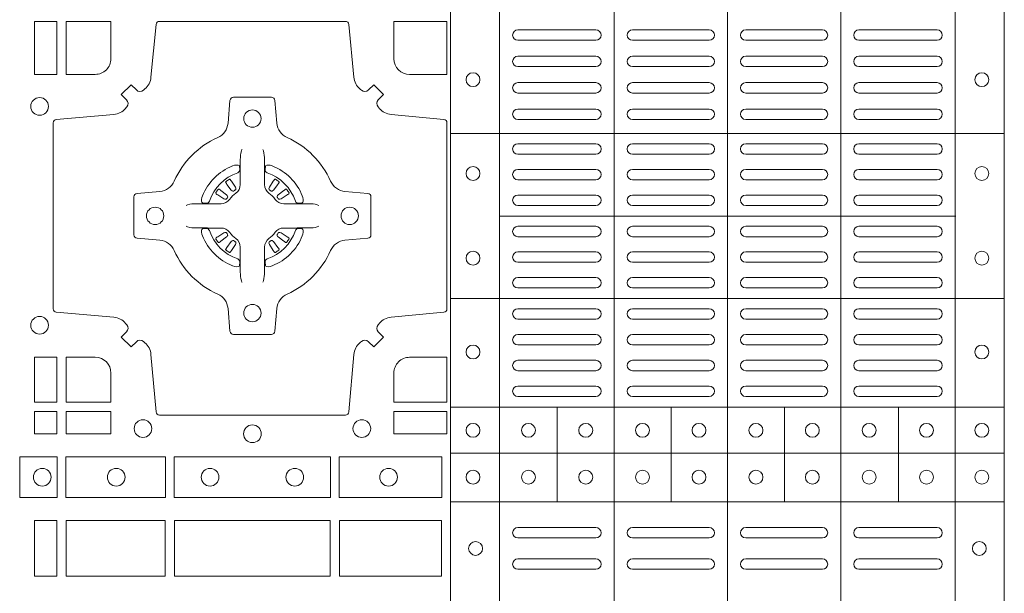
# Model space of a CAD drawing. Units: millimetres. Extents: x 0 to 21000, y 0 to 14850.
# Drawn here: x 4014 to 4297, y 10062 to 10227 of the extents above; entities that cross this region are included whole.
import ezdxf

# ---------------------------------------------------------------- set-up
doc = ezdxf.new("R2010")
doc.units = ezdxf.units.MM
doc.header["$LTSCALE"] = 333.33333
doc.layers.add('FRW-Rifi ST-B', color=7, linetype='Continuous', lineweight=15)

# ---------------------------------------------------------------- blocks, each defined once
blk = doc.blocks.new('ST-Block_(DS)')
at = {"color": 0, "linetype": 'Continuous', "lineweight": 5}
for p, q in [((0.3202999893580056, 0.8000000000000114), (0.3202999893580056, 0)), ((0.3343999896205219, 0.8000000000000398), (0.3343999896205219, 2.842170943040401e-14)), ((0.367399989441509, 0.8000000000000398), (0.367399989441509, 2.842170943040401e-14)), ((0.4000000000000057, 0.8000000000000114), (0.4000000000000057, 0)), ((0.4326000105585024, 0.799999999999983), (0.4326000105585024, -2.842170943040401e-14)), ((0.4656000103794895, 0.799999999999983), (0.4656000103794895, -2.842170943040401e-14)), ((0.4797000106420057, 0.799999999999983), (0.4797000106420057, -2.842170943040401e-14)), ((0.4797000106588598, 0.2869140740309035), (0.3205031942754317, 0.2869140740310741)), ((0.4657016087394652, 0.263148390856685), (0.3345015961947695, 0.2631483908567986)), ((0.479700010658803, 0.2394140597253909), (0.3205031942753749, 0.2394140597255614)), ((0.4797000106587745, 0.2081484135063931), (0.3205031942753465, 0.2081484135065637)), ((0.351001596095557, 0.1808984216125396), (0.3510015960955855, 0.2081484135065352)), ((0.3838015971875564, 0.1808984216125111), (0.3838015971875848, 0.2081484135065068)), ((0.4164016086775177, 0.1808984216124543), (0.4164016086775462, 0.20814841350645)), ((0.4492016088385071, 0.1808984216124259), (0.4492016088385355, 0.2081484135064215)), ((0.4797000106587745, 0.1948983903799046), (0.3205031942753465, 0.1948983903800752)), ((0.4797000106587461, 0.1808984067119184), (0.320503194275318, 0.1808984067120889))]:
    blk.add_line(p, q, dxfattribs=at)
at = {"color": 0, "linetype": 'Continuous', "lineweight": 0}
for p, q in [((0.3396500051020155, 0.3167999938130208), (0.3621500059959999, 0.3167999938130208)), ((0.3947500060310176, 0.3167999938130208), (0.3726500067860172, 0.3167999938130208)), ((0.4052500058895134, 0.3167999938130208), (0.4273500051345138, 0.3167999938130208)), ((0.4603500068185156, 0.3167999938130208), (0.4378500059245027, 0.3167999938130208)), ((0.3396500051020155, 0.3137999951840129), (0.3621500059959999, 0.3137999951840129)), ((0.3947500060310176, 0.3137999951840129), (0.3726500067860172, 0.3137999951840129)), ((0.4052500058895134, 0.3137999951840129), (0.4273500051345138, 0.3137999951840129)), ((0.4603500068185156, 0.3137999951840129), (0.4378500059245027, 0.3137999951840129)), ((0.3396500051020155, 0.3091999918225383), (0.3621500059959999, 0.3091999918225383)), ((0.3726500067860172, 0.3091999918225383), (0.3947500060310176, 0.3091999918225383)), ((0.4273500051345138, 0.3091999918225383), (0.4052500058895134, 0.3091999918225383)), ((0.4603500068185156, 0.3091999918225383), (0.4378500059245027, 0.3091999918225383)), ((0.3396500051020155, 0.3061999931930188), (0.3621500059959999, 0.3061999931930188)), ((0.3726500067860172, 0.3061999931930188), (0.3947500060310176, 0.3061999931930188)), ((0.4273500051345138, 0.3061999931930188), (0.4052500058895134, 0.3061999931930188)), ((0.4603500068185156, 0.3061999931930188), (0.4378500059245027, 0.3061999931930188)), ((0.3621500059959999, 0.3015999972820111), (0.3396500051020155, 0.3015999972820111)), ((0.3947500060310176, 0.3015999972820111), (0.3726500067860172, 0.3015999972820111)), ((0.4052500058895134, 0.3015999972820111), (0.4273500051345138, 0.3015999972820111)), ((0.4378500059245027, 0.3015999972820111), (0.4603500068185156, 0.3015999972820111)), ((0.3621500059959999, 0.2985999912025363), (0.3396500051020155, 0.2985999912025363)), ((0.3947500060310176, 0.2985999912025363), (0.3726500067860172, 0.2985999912025363)), ((0.4052500058895134, 0.2985999912025363), (0.4273500051345138, 0.2985999912025363)), ((0.4378500059245027, 0.2985999912025363), (0.4603500068185156, 0.2985999912025363)), ((0.3621500059959999, 0.2939999952915286), (0.3396500051020155, 0.2939999952915286)), ((0.3726500067860172, 0.2939999952915286), (0.3947500060310176, 0.2939999952915286)), ((0.4273500051345138, 0.2939999952915286), (0.4052500058895134, 0.2939999952915286)), ((0.4378500059245027, 0.2939999952915286), (0.4603500068185156, 0.2939999952915286)), ((0.3621500059959999, 0.2909999966620376), (0.3396500051020155, 0.2909999966620376)), ((0.3726500067860172, 0.2909999966620376), (0.3947500060310176, 0.2909999966620376)), ((0.4273500051345138, 0.2909999966620376), (0.4052500058895134, 0.2909999966620376)), ((0.4378500059245027, 0.2909999966620376), (0.4603500068185156, 0.2909999966620376)), ((0.3621500059959999, 0.2839999973775207), (0.3396500051020155, 0.2839999973775207)), ((0.3726500067860172, 0.2839999973775207), (0.3947500060310176, 0.2839999973775207)), ((0.4273500051345138, 0.2839999973775207), (0.4052500058895134, 0.2839999973775207)), ((0.4378500059245027, 0.2839999973775207), (0.4603500068185156, 0.2839999973775207)), ((0.3621500059959999, 0.2809999912975343), (0.3396500051020155, 0.2809999912975343)), ((0.3726500067860172, 0.2809999912975343), (0.3947500060310176, 0.2809999912975343)), ((0.4273500051345138, 0.2809999912975343), (0.4052500058895134, 0.2809999912975343)), ((0.4378500059245027, 0.2809999912975343), (0.4603500068185156, 0.2809999912975343)), ((0.3396500051020155, 0.2766249954700299), (0.3621500059959999, 0.2766249954700299)), ((0.3947500060310176, 0.2766249954700299), (0.3726500067860172, 0.2766249954700299)), ((0.4052500058895134, 0.2766249954700299), (0.4273500051345138, 0.2766249954700299)), ((0.4603500068185156, 0.2766249954700299), (0.4378500059245027, 0.2766249954700299)), ((0.2556777030229966, 0.2731324732297935), (0.2556143730880081, 0.2730836272237696)), ((0.2566209614280126, 0.2737884521482954), (0.2565533995630176, 0.2737456262107685)), ((0.2698790550233241, 0.2737884521482954), (0.2699466168883191, 0.2737456262107685)), ((0.2708223134283401, 0.2731324732297935), (0.2708856433633287, 0.2730836272237696)), ((0.3396500051020155, 0.2736249893905267), (0.3621500059959999, 0.2736249893905267)), ((0.3947500060310176, 0.2736249893905267), (0.3726500067860172, 0.2736249893905267)), ((0.4052500058895134, 0.2736249893905267), (0.4273500051345138, 0.2736249893905267)), ((0.4603500068185156, 0.2736249893905267), (0.4378500059245027, 0.2736249893905267)), ((0.3396500051020155, 0.2692499935625108), (0.3621500059959999, 0.2692499935625108)), ((0.3947500060310176, 0.2692499935625108), (0.3726500067860172, 0.2692499935625108)), ((0.4052500058895134, 0.2692499935625108), (0.4273500051345138, 0.2692499935625108)), ((0.4603500068185156, 0.2692499935625108), (0.4378500059245027, 0.2692499935625108)), ((0.3396500051020155, 0.266249987483036), (0.3621500059959999, 0.266249987483036)), ((0.3947500060310176, 0.266249987483036), (0.3726500067860172, 0.266249987483036)), ((0.4052500058895134, 0.266249987483036), (0.4273500051345138, 0.266249987483036)), ((0.4603500068185156, 0.266249987483036), (0.4378500059245027, 0.266249987483036)), ((0.3396500051020155, 0.2602499902250202), (0.3621500059959999, 0.2602499902250202)), ((0.3947500060310176, 0.2602499902250202), (0.3726500067860172, 0.2602499902250202)), ((0.4052500058895134, 0.2602499902250202), (0.4273500051345138, 0.2602499902250202)), ((0.4603500068185156, 0.2602499902250202), (0.4378500059245027, 0.2602499902250202)), ((0.3396500051020155, 0.257249999046536), (0.3621500059959999, 0.257249999046536)), ((0.3947500060310176, 0.257249999046536), (0.3726500067860172, 0.257249999046536)), ((0.4052500058895134, 0.257249999046536), (0.4273500051345138, 0.257249999046536)), ((0.4603500068185156, 0.257249999046536), (0.4378500059245027, 0.257249999046536)), ((0.2556777030229966, 0.2533675432204632), (0.2556143730880081, 0.2534163892264871)), ((0.2566209614280126, 0.2527115643019613), (0.2565533995630176, 0.2527543902394882)), ((0.2698790550233241, 0.2527115643019613), (0.2699466168883191, 0.2527543902394882)), ((0.2708223134283401, 0.2533675432204632), (0.2708856433633287, 0.2534163892264871)), ((0.3396500051020155, 0.2528749883175294), (0.3621500059959999, 0.2528749883175294)), ((0.3947500060310176, 0.2528749883175294), (0.3726500067860172, 0.2528749883175294)), ((0.4052500058895134, 0.2528749883175294), (0.4273500051345138, 0.2528749883175294)), ((0.4603500068185156, 0.2528749883175294), (0.4378500059245027, 0.2528749883175294)), ((0.3396500051020155, 0.2498749971390168), (0.3621500059959999, 0.2498749971390168)), ((0.3947500060310176, 0.2498749971390168), (0.3726500067860172, 0.2498749971390168)), ((0.4052500058895134, 0.2498749971390168), (0.4273500051345138, 0.2498749971390168)), ((0.4603500068185156, 0.2498749971390168), (0.4378500059245027, 0.2498749971390168)), ((0.3621500059959999, 0.2455000013115125), (0.3396500051020155, 0.2455000013115125)), ((0.3726500067860172, 0.2455000013115125), (0.3947500060310176, 0.2455000013115125)), ((0.4273500051345138, 0.2455000013115125), (0.4052500058895134, 0.2455000013115125)), ((0.4378500059245027, 0.2455000013115125), (0.4603500068185156, 0.2455000013115125)), ((0.3621500059959999, 0.2424999952315261), (0.3396500051020155, 0.2424999952315261)), ((0.3726500067860172, 0.2424999952315261), (0.3947500060310176, 0.2424999952315261)), ((0.4273500051345138, 0.2424999952315261), (0.4052500058895134, 0.2424999952315261)), ((0.4378500059245027, 0.2424999952315261), (0.4603500068185156, 0.2424999952315261)), ((0.3621500059959999, 0.2364999979735103), (0.3396500051020155, 0.2364999979735103)), ((0.3947500060310176, 0.2364999979735103), (0.3726500067860172, 0.2364999979735103)), ((0.4052500058895134, 0.2364999979735103), (0.4273500051345138, 0.2364999979735103)), ((0.4378500059245027, 0.2364999979735103), (0.4603500068185156, 0.2364999979735103)), ((0.3621500059959999, 0.2334999918940355), (0.3396500051020155, 0.2334999918940355)), ((0.3947500060310176, 0.2334999918940355), (0.3726500067860172, 0.2334999918940355)), ((0.4052500058895134, 0.2334999918940355), (0.4273500051345138, 0.2334999918940355)), ((0.4378500059245027, 0.2334999918940355), (0.4603500068185156, 0.2334999918940355)), ((0.3621500059959999, 0.2290833324195205), (0.3396500051020155, 0.2290833324195205)), ((0.3726500067860172, 0.2290833324195205), (0.3947500060310176, 0.2290833324195205)), ((0.4273500051345138, 0.2290833324195205), (0.4052500058895134, 0.2290833324195205)), ((0.4378500059245027, 0.2290833324195205), (0.4603500068185156, 0.2290833324195205)), ((0.3621500059959999, 0.2260833263395341), (0.3396500051020155, 0.2260833263395341)), ((0.3726500067860172, 0.2260833263395341), (0.3947500060310176, 0.2260833263395341)), ((0.4273500051345138, 0.2260833263395341), (0.4052500058895134, 0.2260833263395341)), ((0.4378500059245027, 0.2260833263395341), (0.4603500068185156, 0.2260833263395341)), ((0.3396500051020155, 0.2216666668655307), (0.3621500059959999, 0.2216666668655307)), ((0.3726500067860172, 0.2216666668655307), (0.3947500060310176, 0.2216666668655307)), ((0.4273500051345138, 0.2216666668655307), (0.4052500058895134, 0.2216666668655307)), ((0.4603500068185156, 0.2216666668655307), (0.4378500059245027, 0.2216666668655307)), ((0.3396500051020155, 0.2186666607855159), (0.3621500059959999, 0.2186666607855159)), ((0.3726500067860172, 0.2186666607855159), (0.3947500060310176, 0.2186666607855159)), ((0.4273500051345138, 0.2186666607855159), (0.4052500058895134, 0.2186666607855159)), ((0.4603500068185156, 0.2186666607855159), (0.4378500059245027, 0.2186666607855159)), ((0.3396500051020155, 0.2142500013115125), (0.3621500059959999, 0.2142500013115125)), ((0.3726500067860172, 0.2142500013115125), (0.3947500060310176, 0.2142500013115125)), ((0.4273500051345138, 0.2142500013115125), (0.4052500058895134, 0.2142500013115125)), ((0.4603500068185156, 0.2142500013115125), (0.4378500059245027, 0.2142500013115125)), ((0.3396500051020155, 0.2112499952315261), (0.3621500059959999, 0.2112499952315261)), ((0.3726500067860172, 0.2112499952315261), (0.3947500060310176, 0.2112499952315261)), ((0.4273500051345138, 0.2112499952315261), (0.4052500058895134, 0.2112499952315261)), ((0.4603500068185156, 0.2112499952315261), (0.4378500059245027, 0.2112499952315261)), ((0.3396500051020155, 0.173499989509537), (0.3621500059959999, 0.173499989509537)), ((0.3726500067860172, 0.173499989509537), (0.3947500060310176, 0.173499989509537)), ((0.4273500051345138, 0.173499989509537), (0.4052500058895134, 0.173499989509537)), ((0.4603500068185156, 0.173499989509537), (0.4378500059245027, 0.173499989509537)), ((0.3396500051020155, 0.1704999983310245), (0.3621500059959999, 0.1704999983310245)), ((0.3726500067860172, 0.1704999983310245), (0.3947500060310176, 0.1704999983310245)), ((0.4273500051345138, 0.1704999983310245), (0.4052500058895134, 0.1704999983310245)), ((0.4603500068185156, 0.1704999983310245), (0.4378500059245027, 0.1704999983310245)), ((0.3396500051020155, 0.1645000010730371), (0.3621500059959999, 0.1645000010730371)), ((0.3726500067860172, 0.1645000010730371), (0.3947500060310176, 0.1645000010730371)), ((0.4273500051345138, 0.1645000010730371), (0.4052500058895134, 0.1645000010730371)), ((0.4603500068185156, 0.1645000010730371), (0.4378500059245027, 0.1645000010730371)), ((0.3396500051020155, 0.1614999949930223), (0.3621500059959999, 0.1614999949930223)), ((0.3726500067860172, 0.1614999949930223), (0.3947500060310176, 0.1614999949930223)), ((0.4273500051345138, 0.1614999949930223), (0.4052500058895134, 0.1614999949930223)), ((0.4603500068185156, 0.1614999949930223), (0.4378500059245027, 0.1614999949930223))]:
    blk.add_line(p, q, dxfattribs=at)
for points in [[(0.2004999995235153, 0.3192500025035088), (0.2069112837315004, 0.3192500025035088), (0.2069112837315004, 0.3039814531805121), (0.2004999995235153, 0.3039814531805121)], [(0.2069112956525316, 0.2225185632709952), (0.200500011444035, 0.2225185632709952), (0.200500011444035, 0.2095887064934914), (0.2069112956525316, 0.2095887064934914)], [(0.2069112956525316, 0.2069112956524748), (0.2069112956525316, 0.2005000114444897), (0.200500011444035, 0.2005000114444897), (0.200500011444035, 0.2069112956524748)], [(0.2225185632705404, 0.2069112956524748), (0.2225185632705404, 0.2005000114444897), (0.2095887064935198, 0.2005000114444897), (0.2095887064935198, 0.2069112956524748)], [(0.3192499905825059, 0.2069112956524748), (0.3039814412595092, 0.2069112956524748), (0.3039814412595092, 0.2005000114444897), (0.3192499905825059, 0.2005000114444897)], [(0.1962531805040442, 0.1821613013744923), (0.1962531805040442, 0.1938386857509897), (0.2069968283175285, 0.1938386857509897), (0.2069968283175285, 0.1821613013744923)], [(0.2095031738280397, 0.1821613013744923), (0.2095031738280397, 0.1938386857509897), (0.2382624745370379, 0.1938386857509897), (0.2382624745370379, 0.1821613013744923)], [(0.2857624888420389, 0.1938386857509897), (0.240737527609042, 0.1938386857509897), (0.240737527609042, 0.1821613013744923), (0.2857624888420389, 0.1821613013744923)], [(0.3177468180655296, 0.1938386857509897), (0.2882375121115217, 0.1938386857509897), (0.2882375121115217, 0.1821613013744923), (0.3177468180655296, 0.1821613013744923)], [(0.2069112956525316, 0.1595000028614777), (0.2069112956525316, 0.1755000054839968), (0.200500011444035, 0.1755000054839968), (0.200500011444035, 0.1595000028614777)], [(0.2069112956525316, 0.1755000054835136), (0.2069112956525316, 0.1595000028609945), (0.200500011444035, 0.1595000028609945), (0.200500011444035, 0.1755000054835136)], [(0.2381612956525316, 0.1755000054839968), (0.2381612956525316, 0.1595000028614777), (0.2095887064935198, 0.1595000028614777), (0.2095887064935198, 0.1755000054839968)], [(0.2381612956525316, 0.1595000028609945), (0.2381612956525316, 0.1755000054835136), (0.2095887064935198, 0.1755000054835136), (0.2095887064935198, 0.1595000028609945)], [(0.2856612801555229, 0.1595000028614777), (0.2408387064935198, 0.1595000028614777), (0.2408387064935198, 0.1755000054839968), (0.2856612801555229, 0.1755000054839968)], [(0.2856612801555229, 0.1755000054835136), (0.2408387064935198, 0.1755000054835136), (0.2408387064935198, 0.1595000028609945), (0.2856612801555229, 0.1595000028609945)], [(0.3176612854005327, 0.1755000054839968), (0.3176612854005327, 0.1595000028614777), (0.2883387207985209, 0.1595000028614777), (0.2883387207985209, 0.1755000054839968)], [(0.3176612854005327, 0.1595000028609945), (0.3176612854005327, 0.1755000054835136), (0.2883387207985209, 0.1755000054835136), (0.2883387207985209, 0.1595000028609945)]]:
    blk.add_lwpolyline(points, close=True, dxfattribs=at)
for points in [[(0.2946200668813503, 0.2994197905065903, 0.3934169849762357), (0.2966663539410206, 0.2994947731494904), (0.298164993524523, 0.3009934425354857), (0.3009934425355425, 0.2981649935249777), (0.299494773149803, 0.2966663539410774, 0.3937079339708334), (0.2994197997005017, 0.2946200527577787, -0.002909744600554349), (0.2997824549674419, 0.294196963310668, 0.197738549460003), (0.3031534254550365, 0.2924521565439875), (0.3183393806223194, 0.2910029590131558, -0.3892531314078768), (0.3192499905825059, 0.2900092303754889), (0.3192499905825059, 0.236490756273497, -0.3892459248336042), (0.3183393806220067, 0.2354970276359722), (0.3031534254552639, 0.2340478599072924, 0.197700557103032), (0.2997824559214166, 0.2323030455571313, -0.002909744600554349), (0.2994197905062776, 0.2318799495697306, 0.3937060540790648), (0.2994947731495188, 0.2298336327079937), (0.3009934425355425, 0.2283349931244913), (0.298164993524523, 0.2255065739154816), (0.2966663539409637, 0.227005213499325, 0.3934496712986114), (0.2946200527578071, 0.2270802050685177, -0.002909744600554349), (0.2941969633104691, 0.2267175614834969, 0.1977170592532589), (0.2924521565440443, 0.2233465611934946), (0.2910029590132126, 0.2067822515964792, -0.3892607308852883), (0.2900092303755173, 0.205871671438473), (0.2364907562731275, 0.2058716714382172, -0.3892535264894209), (0.2354970276355175, 0.2067822515964792), (0.234047859907264, 0.2233465611937788, 0.1977100876512671), (0.2323030455571597, 0.2267175488476028, -0.002909744600554349), (0.2318799495696737, 0.2270801961425093, 0.3934447916420916), (0.229833632707539, 0.2270052134994955), (0.2283349931240366, 0.2255065739154816), (0.2255065739155384, 0.2283349931244913), (0.2270052134992113, 0.2298336327077948, 0.3937169124160596), (0.2270802050685461, 0.2318799520112123, -0.002909744600554349), (0.2267175614833548, 0.2323030531408676, 0.1976970101736479), (0.223346561193523, 0.2340478599074913), (0.2067822515964792, 0.235497027635887, -0.3892535264894209), (0.2058716714385298, 0.236490756273497), (0.205871671438274, 0.2900092303754604, -0.389260730883658), (0.2067822515965361, 0.2910029590129852), (0.2233465611935799, 0.2924521565440727, 0.1977350021330027), (0.2267175488476312, 0.2941969592118596, -0.002909744600554349), (0.2270801961422819, 0.2946200668816346, 0.3937187923358352), (0.2270052134990408, 0.2966663539409922), (0.2255065739155384, 0.2981649935249777), (0.2283349931240366, 0.3009934425354857), (0.2298336327078232, 0.2994947731496893, 0.3934121057108304), (0.2318799520112407, 0.2994197997004733, -0.002909744600554349), (0.2323030531406687, 0.2997824549676977, 0.1977116302039744), (0.2340478599070366, 0.3031534254554913), (0.2354970276358301, 0.3183393925430096, -0.3892459248336043), (0.2364907562735254, 0.3192500025035656), (0.2900092303755173, 0.3192500025034519, -0.3892531314078769), (0.2910029590130421, 0.3183393925430664), (0.2924521565437033, 0.3031534254553776, 0.1977186016000398), (0.294196959211888, 0.2997824559213882, -0.002909744600554349), (0.2946200527578071, 0.2994197997004733)], [(0.2179999940400137, 0.30398145120148, 0.414213562373095), (0.2225185513499923, 0.3085000067950148), (0.2225185513499923, 0.3192500025035088), (0.2095887094740192, 0.3192500025035088), (0.2095887094740192, 0.3039814531805121), (0.2179999977350064, 0.3039814531805121)], [(0.3084999940400053, 0.30398145120148, -0.414213562373095), (0.3039814412595092, 0.3085000067950148), (0.3039814412595092, 0.3192500025035088), (0.3192499905825059, 0.3192500025035088), (0.3192499905825059, 0.3039814531805121), (0.3084999948740119, 0.3039814531805121)], [(0.2407260835171314, 0.2732282280919378, -0.273217431262583), (0.2366006374360268, 0.2702797949309854), (0.2300254106521891, 0.2697045207020778, 0.3892799323551107), (0.2291148304940407, 0.2687108218664775), (0.2291148304937849, 0.2577891945834949, 0.389260730883658), (0.2300254106520185, 0.2567954659459701), (0.2366006374362826, 0.2562202215191576, -0.2732254361188151), (0.2407260941318441, 0.2532717667984912, 0.1862991755783156), (0.2532717585566502, 0.2407260835166483, -0.273215334542155), (0.2562202215195271, 0.2366006374354868), (0.2567954659463396, 0.2300254106519617, 0.3892607308852883), (0.2577891945840349, 0.2291148304934723), (0.2687108218672734, 0.2291148304938986, 0.3892799323551107), (0.2697045207025326, 0.2300254106519617), (0.270279794931497, 0.2366006374356289, -0.2732184433903619), (0.2732282379700166, 0.2407260941313041, 0.1862991755783157), (0.2857739031313997, 0.2532717585559112, -0.2732063037114268), (0.2898993790150257, 0.256220221518987), (0.2964746057986929, 0.2567954659457712, 0.3892421991556839), (0.2973851859570402, 0.2577891945834665), (0.2973851859570686, 0.2687108218667902, 0.3892613972643062), (0.296474605799034, 0.2697045207019642), (0.2898993790148268, 0.2702797949312128, -0.2731982958055906), (0.2857739106372037, 0.2732282379694766, 0.1862991755783156), (0.2732282280923926, 0.2857739031314281, -0.2732187942303899), (0.2702797949315254, 0.2898993790144857), (0.2697045207027031, 0.296474605798295, 0.389261397264306), (0.2687108218670176, 0.2973851859564718), (0.2577891945840349, 0.2973851859568697, 0.389242199155684), (0.2567954659465386, 0.2964746057984655), (0.2562202215194134, 0.2898993790147699, -0.2732156853444537), (0.2532717667990312, 0.2857739106366637, 0.1862991755783156), (0.2407260941318441, 0.2732282379694766)], [(0.2602515846494953, 0.2823408544057884), (0.2602476954459974, 0.2823319733137737), (0.2600733667614179, 0.2819252610202909, 0.0609915694004648), (0.259759339690504, 0.2794453203672731), (0.2597585946325012, 0.2793934047217874), (0.2597589671615026, 0.2790443599222954), (0.2597607105975044, 0.2776448428627702), (0.2597632139924997, 0.2761408090587736), (0.2597499966624923, 0.2759712040422926), (0.2597499966624923, 0.2752814292902883), (0.2597499966624923, 0.274974346160775), (0.2597499966624923, 0.2743813097472696), (0.2597499966625776, 0.2722477912898285, -0.2407881692709883), (0.2585067507967551, 0.2698159598119787, 0.08006839628932484), (0.2566840529443937, 0.267993271350349, -0.2407995171325384), (0.2542522132399938, 0.2667500078672731), (0.2521186798815052, 0.2667500078672731), (0.251525658369502, 0.2667500078672731), (0.2512185901404962, 0.2667500078672731), (0.2505288004875013, 0.2667500078672731), (0.2503592103720109, 0.2667368054387964), (0.2500068277124967, 0.2667374610897753), (0.2486021250490182, 0.2667396366592811), (0.2471065998080064, 0.2667413949962736), (0.247054699063483, 0.2667406797404794, 0.06693183209327812), (0.2445747286085123, 0.2664266526697929), (0.2441680461170108, 0.2662523090837965), (0.2441591352225032, 0.2662484347817724)], [(0.2662484318018414, 0.2823408544057884), (0.2662523210053394, 0.2823319733137737), (0.2664266496899188, 0.2819252610202909, -0.0609915694004648), (0.2667406767608327, 0.2794453203672731), (0.2667414218188355, 0.2793934047217874), (0.2667410492898341, 0.2790443599222954), (0.2667393058538323, 0.2776448428627702), (0.266736802458837, 0.2761408090587736), (0.2667500197888444, 0.2759712040422926), (0.2667500197888444, 0.2752814292902883), (0.2667500197888444, 0.274974346160775), (0.2667500197888444, 0.2743813097472696), (0.2667500197887591, 0.2722477912898285, 0.2407881692709883), (0.2679932656545816, 0.2698159598119787, -0.08006839628932484), (0.269815963506943, 0.267993271350349, 0.2407995171325384), (0.2722478032113429, 0.2667500078672731), (0.2743813365698315, 0.2667500078672731), (0.2749743580818347, 0.2667500078672731), (0.2752814263108405, 0.2667500078672731), (0.2759712159638354, 0.2667500078672731), (0.2761408060793258, 0.2667368054387964), (0.27649318873884, 0.2667374610897753), (0.2778978914023185, 0.2667396366592811), (0.2793934166433303, 0.2667413949962736), (0.2794453173878537, 0.2667406797404794, -0.06693183209327812), (0.2819252878428244, 0.2664266526697929), (0.2823319703343259, 0.2662523090837965), (0.2823408812288335, 0.2662484347817724)], [(0.2590036869052881, 0.2756427228448786, 0.3504273157009664), (0.2596126377584937, 0.2765658199782877), (0.259520578384496, 0.2775344550607883), (0.2594340473415002, 0.2777059674257885), (0.2591228216890045, 0.2778520882127964), (0.258655416965496, 0.2778832316392936), (0.258125934004994, 0.2778062522407936), (0.257570895553016, 0.2776351571077953), (0.2575217899496636, 0.2776159059389727, 0.2058256120446896), (0.2488840997220052, 0.268978208303281), (0.2487244486810027, 0.2684980034822786), (0.2486215114595041, 0.2679166793817842), (0.2486317187550071, 0.2674647569652961), (0.2487297236920085, 0.2671533524987808), (0.2489053189755168, 0.2669925391672905), (0.2489655345680148, 0.2669794261452694), (0.2499341845515062, 0.2668873667714706, 0.349525208324903), (0.2508572990703044, 0.2674963196826923, -0.231660555263689), (0.2590036884235758, 0.2756427090359637)], [(0.2674963295460486, 0.2756427228448786, -0.3504273157009664), (0.266887378692843, 0.2765658199782877), (0.2669794380668407, 0.2775344550607883), (0.2670659691098365, 0.2777059674257885), (0.2673771947623322, 0.2778520882127964), (0.2678445994858407, 0.2778832316392936), (0.2683740824463428, 0.2778062522407936), (0.2689291208983207, 0.2776351571077953), (0.2689782265016731, 0.2776159059389727, -0.2058256120446896), (0.2776159167293315, 0.268978208303281), (0.277775567770334, 0.2684980034822786), (0.2778785049918326, 0.2679166793817842), (0.2778682976963296, 0.2674647569652961), (0.2777702927593282, 0.2671533524987808), (0.2775946974758199, 0.2669925391672905), (0.2775344818833219, 0.2669794261452694), (0.2765658318998305, 0.2668873667714706, -0.349525208324903), (0.2756427173810323, 0.2674963196826923, 0.231660555263689), (0.2674963280277609, 0.2756427090359637)], [(0.2556143730879512, 0.2730836272234285, 0.3999354469270839), (0.2555729925635148, 0.2728107571597889), (0.2557552635670106, 0.2725504338737892), (0.2558339715004934, 0.2724397480482708), (0.2559238404039945, 0.2723179459567859), (0.2571615010500068, 0.2706815600392929), (0.2574603438380052, 0.2704248726362835), (0.2576089978220182, 0.270371496677285), (0.2577779918910039, 0.2703652381892709), (0.2578790217640119, 0.2703951895232706), (0.2579445876618536, 0.2704337414697022, -0.01262832228712048), (0.2583140611650094, 0.2706924378867939), (0.2584003090859994, 0.2707723081107929), (0.2584562033414954, 0.27086919546079), (0.2584913551810075, 0.2710255086417703), (0.2584618657830049, 0.2712702751157963), (0.258349004388009, 0.2715130746362888), (0.2572346061469943, 0.2732357680792745), (0.2571508914234926, 0.2733618617052684), (0.257073792815504, 0.2734736800192934), (0.2568915218115819, 0.2737340033050657, 0.3996222688468539), (0.2566209614277852, 0.273788452148068)], [(0.2565534016622166, 0.2737456393704747, 0.02147640808434647), (0.2556777018759817, 0.273132467778936)], [(0.2708856433633855, 0.2730836272234285, -0.3999354469270839), (0.2709270238878219, 0.2728107571597889), (0.2707447528843261, 0.2725504338737892), (0.2706660449508433, 0.2724397480482708), (0.2705761760473422, 0.2723179459567859), (0.2693385154013299, 0.2706815600392929), (0.2690396726133315, 0.2704248726362835), (0.2688910186293185, 0.270371496677285), (0.2687220245603328, 0.2703652381892709), (0.2686209946873248, 0.2703951895232706), (0.2685554287894831, 0.2704337414697022, 0.01262832228712048), (0.2681859552863273, 0.2706924378867939), (0.2680997073653373, 0.2707723081107929), (0.2680438131098413, 0.27086919546079), (0.2680086612703292, 0.2710255086417703), (0.2680381506683318, 0.2712702751157963), (0.2681510120633277, 0.2715130746362888), (0.2692654103043424, 0.2732357680792745), (0.2693491250278441, 0.2733618617052684), (0.2694262236358327, 0.2734736800192934), (0.2696084946397548, 0.2737340033050657, -0.3996222688468539), (0.2698790550235515, 0.273788452148068)], [(0.2699466147891201, 0.2737456393704747, -0.02147640808434647), (0.270822314575355, 0.273132467778936)], [(0.2560662657025148, 0.2685554325577755), (0.2561199992894956, 0.2686599791047968), (0.2561394006015121, 0.2687701284882849), (0.2561189562084962, 0.2689290344712845), (0.2560075253250034, 0.2691489756102783), (0.255818444490501, 0.2693384885782848), (0.2541820436720172, 0.2705761790272732), (0.2540602564814947, 0.2706660330292721), (0.253949555755014, 0.2707447409627832), (0.2536892473701755, 0.2709270119665064, 0.3996727118806025), (0.2534163922074981, 0.2708856463427765), (0.2533675403273321, 0.2708223062302864, 0.0214764080843467), (0.2527543634180063, 0.2699466049667762), (0.2527115672826881, 0.2698790431018381, 0.399820866239971), (0.2527660012245008, 0.2696084678167949), (0.2530263096095098, 0.2694262266157921), (0.253138142824497, 0.2693490982052822), (0.2532642364505193, 0.2692654132837902), (0.2549869447950073, 0.2681510150427755), (0.2553555548195163, 0.2680119872087801), (0.2555134922270099, 0.2680127024647732), (0.2556744396690078, 0.2680646181102873), (0.2557591378690063, 0.2681272923942686), (0.2558075633400847, 0.268185953847194, -0.01262832228712048), (0.2560662666365658, 0.2685554204444145)], [(0.2704337507488219, 0.2685554325577755), (0.2703800171618411, 0.2686599791047968), (0.2703606158498246, 0.2687701284882849), (0.2703810602428405, 0.2689290344712845), (0.2704924911263333, 0.2691489756102783), (0.2706815719608358, 0.2693384885782848), (0.2723179727793195, 0.2705761790272732), (0.272439759969842, 0.2706660330292721), (0.2725504606963227, 0.2707447409627832), (0.2728107690811612, 0.2709270119665064, -0.3996727118806025), (0.2730836242438386, 0.2708856463427765), (0.2731324761240046, 0.2708223062302864, -0.0214764080843467), (0.2737456530333304, 0.2699466049667762), (0.2737884491686486, 0.2698790431018381, -0.399820866239971), (0.2737340152268359, 0.2696084678167949), (0.2734737068418269, 0.2694262266157921), (0.2733618736268397, 0.2693490982052822), (0.2732357800008174, 0.2692654132837902), (0.2715130716563294, 0.2681510150427755), (0.2711444616318204, 0.2680119872087801), (0.2709865242243268, 0.2680127024647732), (0.2708255767823289, 0.2680646181102873), (0.2707408785823304, 0.2681272923942686), (0.270692453111252, 0.268185953847194, 0.01262832228712048), (0.2704337498147709, 0.2685554204444145)], [(0.2602515846494953, 0.2441591620444683), (0.2602476954459974, 0.244168043136483), (0.2600733667614179, 0.2445747554299658, -0.0609915694004648), (0.259759339690504, 0.2470546960829836), (0.2597585946325012, 0.2471066117284693), (0.2597589671615026, 0.2474556565279613), (0.2597607105975044, 0.2488551735874864), (0.2597632139924997, 0.2503592073914831), (0.2597499966624923, 0.2505288124079641), (0.2597499966624923, 0.2512185871599684), (0.2597499966624923, 0.2515256702894817), (0.2597499966624923, 0.2521187067029871), (0.2597499966625776, 0.2542522251604282, 0.2407881692709883), (0.2585067507967551, 0.256684056638278, -0.08006839628932484), (0.2566840529443937, 0.2585067450999077, 0.2407995171325384), (0.2542522132399938, 0.2597500085829836), (0.2521186798815052, 0.2597500085829836), (0.251525658369502, 0.2597500085829836), (0.2512185901404962, 0.2597500085829836), (0.2505288004875013, 0.2597500085829836), (0.2503592103720109, 0.2597632110114603), (0.2500068277124967, 0.2597625553604814), (0.2486021250490182, 0.2597603797909755), (0.2471065998080064, 0.2597586214539831), (0.247054699063483, 0.2597593367097772, -0.06693183209327812), (0.2445747286085123, 0.2600733637804638), (0.2441680461170108, 0.2602477073664602), (0.2441591352225032, 0.2602515816684843)], [(0.2590036869052881, 0.2508572936053781, -0.3504273157009664), (0.2596126377584937, 0.249934196471969), (0.259520578384496, 0.2489655613894683), (0.2594340473415002, 0.2487940490244682), (0.2591228216890045, 0.2486479282374603), (0.258655416965496, 0.2486167848109631), (0.258125934004994, 0.2486937642094631), (0.257570895553016, 0.2488648593424614), (0.2575217899496636, 0.248884110511284, -0.2058256120446896), (0.2488840997220052, 0.2575218081469757), (0.2487244486810027, 0.2580020129679781), (0.2486215114595041, 0.2585833370684725), (0.2486317187550071, 0.2590352594849605), (0.2487297236920085, 0.2593466639514759), (0.2489053189755168, 0.2595074772829662), (0.2489655345680148, 0.2595205903049873), (0.2499341845515062, 0.2596126496787861, -0.349525208324903), (0.2508572990703044, 0.2590036967675644, 0.231660555263689), (0.2590036884235758, 0.250857307414293)], [(0.2560662657025148, 0.2579445838924812), (0.2561199992894956, 0.2578400373454599), (0.2561394006015121, 0.2577298879619718), (0.2561189562084962, 0.2575709819789722), (0.2560075253250034, 0.2573510408399784), (0.255818444490501, 0.2571615278719719), (0.2541820436720172, 0.2559238374229835), (0.2540602564814947, 0.2558339834209846), (0.253949555755014, 0.2557552754874735), (0.2536892473701755, 0.2555730044837503, -0.3996727118806025), (0.2534163922074981, 0.2556143701074802), (0.2533675403273321, 0.2556777102199703, -0.0214764080843467), (0.2527543634180063, 0.2565534114834804), (0.2527115672826881, 0.2566209733484186, -0.399820866239971), (0.2527660012245008, 0.2568915486334618), (0.2530263096095098, 0.2570737898344646), (0.253138142824497, 0.2571509182449745), (0.2532642364505193, 0.2572346031664665), (0.2549869447950073, 0.2583490014074812), (0.2553555548195163, 0.2584880292414766), (0.2555134922270099, 0.2584873139854835), (0.2556744396690078, 0.2584353983399694), (0.2557591378690063, 0.2583727240559881), (0.2558075633400847, 0.2583140626030627, 0.01262832228712048), (0.2560662666365658, 0.2579445960058422)], [(0.2662484318018414, 0.2441591620444683), (0.2662523210053394, 0.244168043136483), (0.2664266496899188, 0.2445747554299658, 0.0609915694004648), (0.2667406767608327, 0.2470546960829836), (0.2667414218188355, 0.2471066117284693), (0.2667410492898341, 0.2474556565279613), (0.2667393058538323, 0.2488551735874864), (0.266736802458837, 0.2503592073914831), (0.2667500197888444, 0.2505288124079641), (0.2667500197888444, 0.2512185871599684), (0.2667500197888444, 0.2515256702894817), (0.2667500197888444, 0.2521187067029871), (0.2667500197887591, 0.2542522251604282, -0.2407881692709883), (0.2679932656545816, 0.256684056638278, 0.08006839628932484), (0.269815963506943, 0.2585067450999077, -0.2407995171325384), (0.2722478032113429, 0.2597500085829836), (0.2743813365698315, 0.2597500085829836), (0.2749743580818347, 0.2597500085829836), (0.2752814263108405, 0.2597500085829836), (0.2759712159638354, 0.2597500085829836), (0.2761408060793258, 0.2597632110114603), (0.27649318873884, 0.2597625553604814), (0.2778978914023185, 0.2597603797909755), (0.2793934166433303, 0.2597586214539831), (0.2794453173878537, 0.2597593367097772, 0.06693183209327812), (0.2819252878428244, 0.2600733637804638), (0.2823319703343259, 0.2602477073664602), (0.2823408812288335, 0.2602515816684843)], [(0.2674963295460486, 0.2508572936053781, 0.3504273157009664), (0.266887378692843, 0.249934196471969), (0.2669794380668407, 0.2489655613894683), (0.2670659691098365, 0.2487940490244682), (0.2673771947623322, 0.2486479282374603), (0.2678445994858407, 0.2486167848109631), (0.2683740824463428, 0.2486937642094631), (0.2689291208983207, 0.2488648593424614), (0.2689782265016731, 0.248884110511284, 0.2058256120446896), (0.2776159167293315, 0.2575218081469757), (0.277775567770334, 0.2580020129679781), (0.2778785049918326, 0.2585833370684725), (0.2778682976963296, 0.2590352594849605), (0.2777702927593282, 0.2593466639514759), (0.2775946974758199, 0.2595074772829662), (0.2775344818833219, 0.2595205903049873), (0.2765658318998305, 0.2596126496787861, 0.349525208324903), (0.2756427173810323, 0.2590036967675644, -0.231660555263689), (0.2674963280277609, 0.250857307414293)], [(0.2704337507488219, 0.2579445838924812), (0.2703800171618411, 0.2578400373454599), (0.2703606158498246, 0.2577298879619718), (0.2703810602428405, 0.2575709819789722), (0.2704924911263333, 0.2573510408399784), (0.2706815719608358, 0.2571615278719719), (0.2723179727793195, 0.2559238374229835), (0.272439759969842, 0.2558339834209846), (0.2725504606963227, 0.2557552754874735), (0.2728107690811612, 0.2555730044837503, 0.3996727118806025), (0.2730836242438386, 0.2556143701074802), (0.2731324761240046, 0.2556777102199703, 0.0214764080843467), (0.2737456530333304, 0.2565534114834804), (0.2737884491686486, 0.2566209733484186, 0.399820866239971), (0.2737340152268359, 0.2568915486334618), (0.2734737068418269, 0.2570737898344646), (0.2733618736268397, 0.2571509182449745), (0.2732357800008174, 0.2572346031664665), (0.2715130716563294, 0.2583490014074812), (0.2711444616318204, 0.2584880292414766), (0.2709865242243268, 0.2584873139854835), (0.2708255767823289, 0.2584353983399694), (0.2707408785823304, 0.2583727240559881), (0.270692453111252, 0.2583140626030627, -0.01262832228712048), (0.2704337498147709, 0.2579445960058422)], [(0.2556143730879512, 0.2534163892268282, -0.3999354469270839), (0.2555729925635148, 0.2536892592904678), (0.2557552635670106, 0.2539495825764675), (0.2558339715004934, 0.2540602684019859), (0.2559238404039945, 0.2541820704934707), (0.2571615010500068, 0.2558184564109638), (0.2574603438380052, 0.2560751438139732), (0.2576089978220182, 0.2561285197729717), (0.2577779918910039, 0.2561347782609857), (0.2578790217640119, 0.2561048269269861), (0.2579445876618536, 0.2560662749805545, 0.01262832228712048), (0.2583140611650094, 0.2558075785634628), (0.2584003090859994, 0.2557277083394638), (0.2584562033414954, 0.2556308209894667), (0.2584913551810075, 0.2554745078084864), (0.2584618657830049, 0.2552297413344604), (0.258349004388009, 0.2549869418139679), (0.2572346061469943, 0.2532642483709822), (0.2571508914234926, 0.2531381547449882), (0.257073792815504, 0.2530263364309633), (0.2568915218115819, 0.252766013145191, -0.3996222688468539), (0.2566209614277852, 0.2527115643021887)], [(0.2708856433633855, 0.2534163892268282, 0.3999354469270839), (0.2709270238878219, 0.2536892592904678), (0.2707447528843261, 0.2539495825764675), (0.2706660449508433, 0.2540602684019859), (0.2705761760473422, 0.2541820704934707), (0.2693385154013299, 0.2558184564109638), (0.2690396726133315, 0.2560751438139732), (0.2688910186293185, 0.2561285197729717), (0.2687220245603328, 0.2561347782609857), (0.2686209946873248, 0.2561048269269861), (0.2685554287894831, 0.2560662749805545, -0.01262832228712048), (0.2681859552863273, 0.2558075785634628), (0.2680997073653373, 0.2557277083394638), (0.2680438131098413, 0.2556308209894667), (0.2680086612703292, 0.2554745078084864), (0.2680381506683318, 0.2552297413344604), (0.2681510120633277, 0.2549869418139679), (0.2692654103043424, 0.2532642483709822), (0.2693491250278441, 0.2531381547449882), (0.2694262236358327, 0.2530263364309633), (0.2696084946397548, 0.252766013145191, 0.3996222688468539), (0.2698790550235515, 0.2527115643021887)], [(0.2565534016622166, 0.252754377079782, -0.02147640808434647), (0.2556777018759817, 0.2533675486713207)], [(0.2699466147891201, 0.252754377079782, 0.02147640808434647), (0.270822314575355, 0.2533675486713207)], [(0.2180000023845423, 0.222518557143502, -0.414213562373095), (0.2225185632705404, 0.2179999947549902), (0.2225185632705404, 0.2095887064934914), (0.2095887064935198, 0.2095887064934914), (0.2095887064935198, 0.2225185632709952), (0.2179999947550186, 0.2225185632709952)], [(0.3039814412595092, 0.2179999947549902), (0.3039814412595092, 0.2095887064934914), (0.3192499905825059, 0.2095887064934914), (0.3192499905825059, 0.2225185632709952), (0.3084999940400053, 0.222518557143502, 0.414213562373095), (0.3039814392809888, 0.2180000023844855)]]:
    blk.add_lwpolyline(points, format="xyb", dxfattribs=at)
for centre, radius in [((0.3267500059599797, 0.302449994039506), 0.00200000000000017), ((0.4732499940395201, 0.3024500059599973), 0.00200000000000017), ((0.2020000023845228, 0.2947500023844896), 0.002545955351399272), ((0.2632499940399953, 0.2912500023839755), 0.0025), ((0.3267500059599797, 0.2754499940394908), 0.00200000000000017), ((0.4732499940395201, 0.2754500059600105), 0.00200000000000017), ((0.2352499940400037, 0.2632500023839839), 0.0025), ((0.2912499940400153, 0.2632500023839839), 0.0025), ((0.3267500059599797, 0.251049994039505), 0.00200000000000017), ((0.4732499940395201, 0.2510500059599963), 0.00200000000000017), ((0.2632499940399953, 0.2352500023839639), 0.0025), ((0.2020000023845228, 0.231750002384473), 0.002545955351399272), ((0.3267500059599797, 0.2240499940394898), 0.00200000000000017), ((0.4732499940395201, 0.2240500059600095), 0.00200000000000017), ((0.2317500023845298, 0.2020000023844943), 0.002545955351399414), ((0.294750002384518, 0.2020000023844943), 0.002545955351399414), ((0.2632500023845239, 0.200500002384473), 0.002545955351399272), ((0.3267500059599797, 0.2014999940394944), 0.00200000000000017), ((0.3427000059600118, 0.2014999940395228), 0.002000000000000029), ((0.3592000059600196, 0.2014999940395228), 0.001999999999999886), ((0.3755500059600081, 0.2014999940395228), 0.00200000000000017), ((0.3918000059599933, 0.2014999940395228), 0.002000000000000029), ((0.4082000059599977, 0.2014999940395228), 0.00200000000000017), ((0.4244500059600114, 0.2014999940395228), 0.00200000000000017), ((0.4408000059599999, 0.2014999940395228), 0.002000000000000029), ((0.4573000059600076, 0.2014999940395228), 0.002000000000000029), ((0.4732499940395201, 0.2015000059600141), 0.00200000000000017), ((0.2027500023845334, 0.1880000023844843), 0.002545955351399272), ((0.22405000238453, 0.1880000023844843), 0.002545955351399272), ((0.2510500023845168, 0.1880000023844843), 0.002545955351399272), ((0.275450002384531, 0.1880000023844843), 0.002545955351399272), ((0.3024500023845178, 0.1880000023844843), 0.002545955351399272), ((0.3267500059599797, 0.187999994039501), 0.00200000000000017), ((0.3427000059600118, 0.1879999940395294), 0.002000000000000029), ((0.3592000059600196, 0.1879999940395294), 0.002000000000000029), ((0.3755500059600081, 0.1879999940395294), 0.002000000000000029), ((0.3918000059599933, 0.1879999940395294), 0.00200000000000017), ((0.4082000059599977, 0.1879999940395294), 0.00200000000000017), ((0.4244500059600114, 0.1879999940395294), 0.00200000000000017), ((0.4408000059599999, 0.1879999940395294), 0.002000000000000029), ((0.4573000059600076, 0.1879999940395294), 0.002000000000000029), ((0.4732499940395201, 0.1880000059599922), 0.00200000000000017), ((0.327500005959962, 0.1674999940395026), 0.00200000000000017), ((0.4724999940395378, 0.1675000059599938), 0.00200000000000017)]:
    blk.add_circle(centre, radius, dxfattribs=at)
for centre, radius, start, end in [((0.33965000596001, 0.3152999940395205), 0.001500000000000057, 90, 270), ((0.362150005960018, 0.3152999940395205), 0.001500000000000057, 270, 90), ((0.3726500059599971, 0.3152999940395205), 0.001500000000000057, 90, 270), ((0.3947500059600202, 0.3152999940395205), 0.001500000000000057, 270, 90), ((0.4052500059599993, 0.3152999940395205), 0.001500000000000057, 90, 270), ((0.427350005959994, 0.3152999940395205), 0.001500000000000057, 270, 90), ((0.4378500059600015, 0.3152999940395205), 0.001500000000000057, 90, 270), ((0.4603500059600094, 0.3152999940395205), 0.001500000000000057, 270, 90), ((0.33965000596001, 0.307699994039524), 0.001500000000000057, 90, 270), ((0.362150005960018, 0.307699994039524), 0.001500000000000057, 270, 90), ((0.3726500059599971, 0.307699994039524), 0.001500000000000057, 90, 270), ((0.3947500059600202, 0.307699994039524), 0.001500000000000057, 270, 90), ((0.4052500059599993, 0.307699994039524), 0.001500000000000057, 90, 270), ((0.427350005959994, 0.307699994039524), 0.001500000000000057, 270, 90), ((0.4378500059600015, 0.307699994039524), 0.001500000000000057, 90, 270), ((0.4603500059600094, 0.307699994039524), 0.001500000000000057, 270, 90), ((0.33965000596001, 0.3000999940395275), 0.001500000000000057, 90, 270), ((0.362150005960018, 0.3000999940395275), 0.001500000000000057, 270, 90), ((0.3726500059599971, 0.3000999940395275), 0.001500000000000057, 90, 270), ((0.3947500059600202, 0.3000999940395275), 0.001500000000000057, 270, 90), ((0.4052500059599993, 0.3000999940395275), 0.001500000000000057, 90, 270), ((0.427350005959994, 0.3000999940395275), 0.001500000000000057, 270, 90), ((0.4378500059600015, 0.3000999940395275), 0.001500000000000057, 90, 270), ((0.4603500059600094, 0.3000999940395275), 0.001500000000000057, 270, 90), ((0.33965000596001, 0.292499994039531), 0.001500000000000341, 90, 270), ((0.362150005960018, 0.292499994039531), 0.001500000000000341, 270, 90), ((0.3726500059599971, 0.292499994039531), 0.001500000000000341, 90, 270), ((0.3947500059600202, 0.292499994039531), 0.001500000000000341, 270, 90), ((0.4052500059599993, 0.292499994039531), 0.001500000000000341, 90, 270), ((0.427350005959994, 0.292499994039531), 0.001500000000000341, 270, 90), ((0.4378500059600015, 0.292499994039531), 0.001500000000000341, 90, 270), ((0.4603500059600094, 0.292499994039531), 0.001500000000000341, 270, 90), ((0.33965000596001, 0.2824999940395116), 0.001500000000000341, 90, 270), ((0.362150005960018, 0.2824999940395116), 0.001500000000000341, 270, 90), ((0.3726500059599971, 0.2824999940395116), 0.001500000000000341, 90, 270), ((0.3947500059600202, 0.2824999940395116), 0.001500000000000341, 270, 90), ((0.4052500059599993, 0.2824999940395116), 0.001500000000000341, 90, 270), ((0.427350005959994, 0.2824999940395116), 0.001500000000000341, 270, 90), ((0.4378500059600015, 0.2824999940395116), 0.001500000000000341, 90, 270), ((0.4603500059600094, 0.2824999940395116), 0.001500000000000341, 270, 90), ((0.33965000596001, 0.2751249940395155), 0.001500000000000057, 90, 270), ((0.362150005960018, 0.2751249940395155), 0.001500000000000057, 270, 90), ((0.3726500059599971, 0.2751249940395155), 0.001500000000000057, 90, 270), ((0.3947500059600202, 0.2751249940395155), 0.001500000000000057, 270, 90), ((0.4052500059599993, 0.2751249940395155), 0.001500000000000057, 90, 270), ((0.427350005959994, 0.2751249940395155), 0.001500000000000057, 270, 90), ((0.4378500059600015, 0.2751249940395155), 0.001500000000000057, 90, 270), ((0.4603500059600094, 0.2751249940395155), 0.001500000000000057, 270, 90), ((0.33965000596001, 0.2677499940395194), 0.001500000000000057, 90, 270), ((0.362150005960018, 0.2677499940395194), 0.001500000000000057, 270, 90), ((0.3726500059599971, 0.2677499940395194), 0.001500000000000057, 90, 270), ((0.3947500059600202, 0.2677499940395194), 0.001500000000000057, 270, 90), ((0.4052500059599993, 0.2677499940395194), 0.001500000000000057, 90, 270), ((0.427350005959994, 0.2677499940395194), 0.001500000000000057, 270, 90), ((0.4378500059600015, 0.2677499940395194), 0.001500000000000057, 90, 270), ((0.4603500059600094, 0.2677499940395194), 0.001500000000000057, 270, 90), ((0.33965000596001, 0.2587499940395332), 0.001500000000000057, 90, 270), ((0.362150005960018, 0.2587499940395332), 0.001500000000000057, 270, 90), ((0.3726500059599971, 0.2587499940395332), 0.001500000000000057, 90, 270), ((0.3947500059600202, 0.2587499940395332), 0.001500000000000057, 270, 90), ((0.4052500059599993, 0.2587499940395332), 0.001500000000000057, 90, 270), ((0.427350005959994, 0.2587499940395332), 0.001500000000000057, 270, 90), ((0.4378500059600015, 0.2587499940395332), 0.001500000000000057, 90, 270), ((0.4603500059600094, 0.2587499940395332), 0.001500000000000057, 270, 90), ((0.33965000596001, 0.2513749940395371), 0.001500000000000057, 90, 270), ((0.362150005960018, 0.2513749940395371), 0.001500000000000057, 270, 90), ((0.3726500059599971, 0.2513749940395371), 0.001500000000000057, 90, 270), ((0.3947500059600202, 0.2513749940395371), 0.001500000000000057, 270, 90), ((0.4052500059599993, 0.2513749940395371), 0.001500000000000057, 90, 270), ((0.427350005959994, 0.2513749940395371), 0.001500000000000057, 270, 90), ((0.4378500059600015, 0.2513749940395371), 0.001500000000000057, 90, 270), ((0.4603500059600094, 0.2513749940395371), 0.001500000000000057, 270, 90), ((0.33965000596001, 0.2439999940395126), 0.001500000000000341, 90, 270), ((0.362150005960018, 0.2439999940395126), 0.001500000000000341, 270, 90), ((0.3726500059599971, 0.2439999940395126), 0.001500000000000341, 90, 270), ((0.3947500059600202, 0.2439999940395126), 0.001500000000000341, 270, 90), ((0.4052500059599993, 0.2439999940395126), 0.001500000000000341, 90, 270), ((0.427350005959994, 0.2439999940395126), 0.001500000000000341, 270, 90), ((0.4378500059600015, 0.2439999940395126), 0.001500000000000341, 90, 270), ((0.4603500059600094, 0.2439999940395126), 0.001500000000000341, 270, 90), ((0.33965000596001, 0.2349999940395264), 0.001500000000000057, 90, 270), ((0.362150005960018, 0.2349999940395264), 0.001500000000000057, 270, 90), ((0.3726500059599971, 0.2349999940395264), 0.001500000000000057, 90, 270), ((0.3947500059600202, 0.2349999940395264), 0.001500000000000057, 270, 90), ((0.4052500059599993, 0.2349999940395264), 0.001500000000000057, 90, 270), ((0.427350005959994, 0.2349999940395264), 0.001500000000000057, 270, 90), ((0.4378500059600015, 0.2349999940395264), 0.001500000000000057, 90, 270), ((0.4603500059600094, 0.2349999940395264), 0.001500000000000057, 270, 90), ((0.33965000596001, 0.2275833273730257), 0.001500000000000341, 90, 270), ((0.362150005960018, 0.2275833273730257), 0.001500000000000341, 270, 90), ((0.3726500059599971, 0.2275833273730257), 0.001500000000000341, 90, 270), ((0.3947500059600202, 0.2275833273730257), 0.001500000000000341, 270, 90), ((0.4052500059599993, 0.2275833273730257), 0.001500000000000341, 90, 270), ((0.427350005959994, 0.2275833273730257), 0.001500000000000341, 270, 90), ((0.4378500059600015, 0.2275833273730257), 0.001500000000000341, 90, 270), ((0.4603500059600094, 0.2275833273730257), 0.001500000000000341, 270, 90), ((0.33965000596001, 0.2201666607060133), 0.001500000000000341, 90, 270), ((0.362150005960018, 0.2201666607060133), 0.001500000000000341, 270, 90), ((0.3726500059599971, 0.2201666607060133), 0.001500000000000341, 90, 270), ((0.3947500059600202, 0.2201666607060133), 0.001500000000000341, 270, 90), ((0.4052500059599993, 0.2201666607060133), 0.001500000000000341, 90, 270), ((0.427350005959994, 0.2201666607060133), 0.001500000000000341, 270, 90), ((0.4378500059600015, 0.2201666607060133), 0.001500000000000341, 90, 270), ((0.4603500059600094, 0.2201666607060133), 0.001500000000000341, 270, 90), ((0.33965000596001, 0.2127499940395126), 0.001500000000000057, 90, 270), ((0.362150005960018, 0.2127499940395126), 0.001500000000000057, 270, 90), ((0.3726500059599971, 0.2127499940395126), 0.001500000000000057, 90, 270), ((0.3947500059600202, 0.2127499940395126), 0.001500000000000057, 270, 90), ((0.4052500059599993, 0.2127499940395126), 0.001500000000000057, 90, 270), ((0.427350005959994, 0.2127499940395126), 0.001500000000000057, 270, 90), ((0.4378500059600015, 0.2127499940395126), 0.001500000000000057, 90, 270), ((0.4603500059600094, 0.2127499940395126), 0.001500000000000057, 270, 90), ((0.33965000596001, 0.1719999940395383), 0.001500000000000341, 90, 270), ((0.362150005960018, 0.1719999940395383), 0.001500000000000341, 270, 90), ((0.3726500059599971, 0.1719999940395383), 0.001500000000000341, 90, 270), ((0.3947500059600202, 0.1719999940395383), 0.001500000000000341, 270, 90), ((0.4052500059599993, 0.1719999940395383), 0.001500000000000341, 90, 270), ((0.427350005959994, 0.1719999940395383), 0.001500000000000341, 270, 90), ((0.4378500059600015, 0.1719999940395383), 0.001500000000000341, 90, 270), ((0.4603500059600094, 0.1719999940395383), 0.001500000000000341, 270, 90), ((0.33965000596001, 0.1629999940395237), 0.001500000000000057, 90, 270), ((0.362150005960018, 0.1629999940395237), 0.001500000000000057, 270, 90), ((0.3726500059599971, 0.1629999940395237), 0.001500000000000057, 90, 270), ((0.3947500059600202, 0.1629999940395237), 0.001500000000000057, 270, 90), ((0.4052500059599993, 0.1629999940395237), 0.001500000000000057, 90, 270), ((0.427350005959994, 0.1629999940395237), 0.001500000000000057, 270, 90), ((0.4378500059600015, 0.1629999940395237), 0.001500000000000057, 90, 270), ((0.4603500059600094, 0.1629999940395237), 0.001500000000000057, 270, 90)]:
    blk.add_arc(centre, radius, start, end, dxfattribs=at)

msp = doc.modelspace()

# ---------------------------------------------------------------- block references
at = {"layer": 'FRW-Rifi ST-B', "xscale": 1000, "yscale": 1000, "zscale": 1000}
msp.add_blockref('ST-Block_(DS)', (3817.714030016017, 9907.434851066628), dxfattribs=at)

doc.saveas('drawing.dxf')
